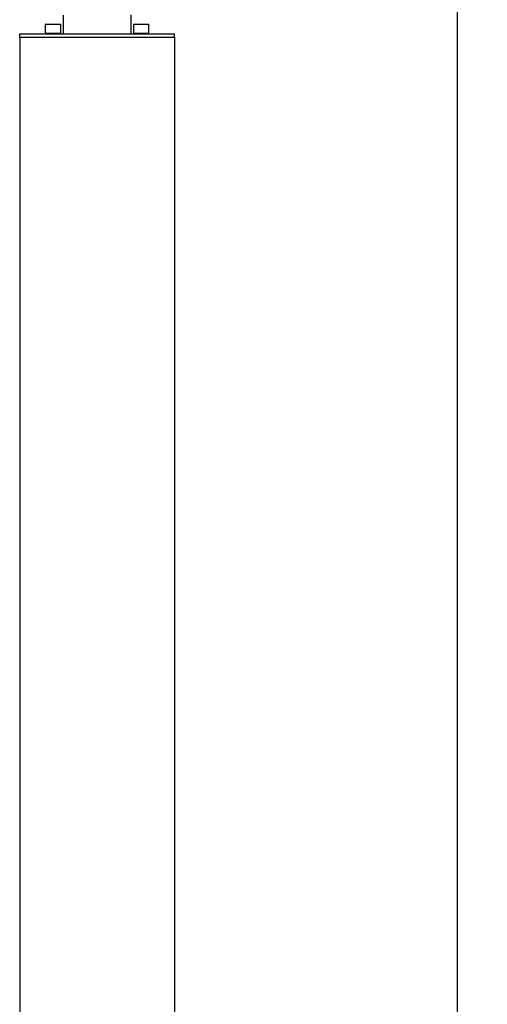
# Model space of a CAD drawing. Units: millimetres. Extents: x 0 to 420, y 0 to 297.
# Drawn here: x 217 to 233, y 216 to 249 of the extents above; entities that cross this region are included whole.
import ezdxf

# ---------------------------------------------------------------- set-up
doc = ezdxf.new("R2010")
doc.units = ezdxf.units.MM
doc.layers.add('THICK_LINE', color=7, linetype='Continuous', lineweight=25)
doc.styles.add('SLDTEXTSTYLE3', font='GOST_B.TTF')
doc.styles.add('SLDTEXTSTYLE4', font='GOST_B.TTF')
doc.dimstyles.new('SLDDIMSTYLE0', dxfattribs={"dimtxt": 3.5, "dimasz": 3, "dimexe": 0, "dimexo": 0.0625, "dimgap": 0.875, "dimtad": 2, "dimdec": 1, "dimlfac": 25, "dimrnd": 1e-09, "dimzin": 12, "dimdsep": 46, "dimtxsty": 'SLDTEXTSTYLE3', "dimsah": 1, "dimcen": 0.09, "dimadec": 0, "dimazin": 3, "dimtfac": 1, "dimtdec": 0, "dimtofl": 0, "dimtmove": 0, "dimatfit": 3, "dimfxl": 0, "dimfrac": 2, "dimtolj": 1, "dimtzin": 12, "dimarcsym": 0})

# ---------------------------------------------------------------- blocks, each defined once
blk = doc.blocks.new('_D_2')
at = {"layer": 'THICK_LINE'}
for p, q in [((223.34, 258.939), (232.84, 258.939)), ((231.84, 98.939), (231.84, 258.939)), ((223.777, 98.939), (232.84, 98.939))]:
    blk.add_line(p, q, dxfattribs=at)
for points in [[(231.84, 258.939), (231.34, 255.939), (232.34, 255.939)], [(231.84, 98.939), (232.34, 101.939), (231.34, 101.939)]]:
    blk.add_solid(points, dxfattribs=at)
at = {"layer": 'THICK_LINE', "insert": (227.3, 173.915), "char_height": 3.5, "attachment_point": 1, "rotation": 90, "style": 'SLDTEXTSTYLE4'}
blk.add_mtext('4000', dxfattribs=at)

msp = doc.modelspace()

# ---------------------------------------------------------------- linework, layer by layer
at = {"color": 7, "linetype": 'Continuous', "lineweight": 25}
for p, q in [((218.5997, 249.5988), (218.5997, 248.9788)), ((220.8797, 248.9788), (220.8797, 249.6141)), ((218.0117, 249.2988), (217.9997, 249.2868)), ((217.9997, 249.2868), (217.9997, 248.9908)), ((218.5197, 249.2868), (217.9997, 249.2868)), ((218.0117, 249.2988), (218.5077, 249.2988)), ((218.5197, 249.2868), (218.5077, 249.2988)), ((218.5197, 248.9908), (218.5197, 249.2868)), ((220.9717, 249.2988), (220.9597, 249.2868)), ((220.9597, 249.2868), (220.9597, 248.9908)), ((221.4797, 249.2868), (220.9597, 249.2868)), ((220.9717, 249.2988), (221.4677, 249.2988)), ((221.4797, 249.2868), (221.4677, 249.2988)), ((221.4797, 248.9908), (221.4797, 249.2868)), ((217.1397, 248.8588), (217.1397, 248.9788)), ((217.1397, 248.9788), (217.3808, 248.9788)), ((217.1397, 248.8588), (217.1397, 190.8475)), ((217.1397, 248.8588), (217.3808, 248.8588)), ((217.3808, 248.9788), (222.0985, 248.9788)), ((217.3808, 248.8588), (222.0985, 248.8588)), ((217.9997, 248.9908), (218.0117, 248.9788)), ((217.9997, 248.9908), (218.5197, 248.9908)), ((218.5077, 248.9788), (218.5197, 248.9908)), ((220.9597, 248.9908), (220.9717, 248.9788)), ((220.9597, 248.9908), (221.4797, 248.9908)), ((221.4677, 248.9788), (221.4797, 248.9908)), ((222.0985, 248.9788), (222.3397, 248.9788)), ((222.0985, 248.8588), (222.3397, 248.8588)), ((222.3397, 248.8588), (222.3397, 248.9788)), ((222.3397, 248.8588), (222.3397, 174.8588))]:
    msp.add_line(p, q, dxfattribs=at)

# ---------------------------------------------------------------- dimensions: what is measured, and where the dimension line sits
at = {"layer": 'THICK_LINE'}
dim = msp.add_linear_dim(base=(231.8398, 258.9388), p1=(223.7768, 98.9388), p2=(223.3397, 258.9388), angle=90, dimstyle='SLDDIMSTYLE0', dxfattribs=at)
dim.commit()
dim.dimension.update_dxf_attribs({"geometry": '_D_2', "text_midpoint": (231.8398, 178.9388), "dimtype": 160})

doc.saveas('drawing.dxf')
